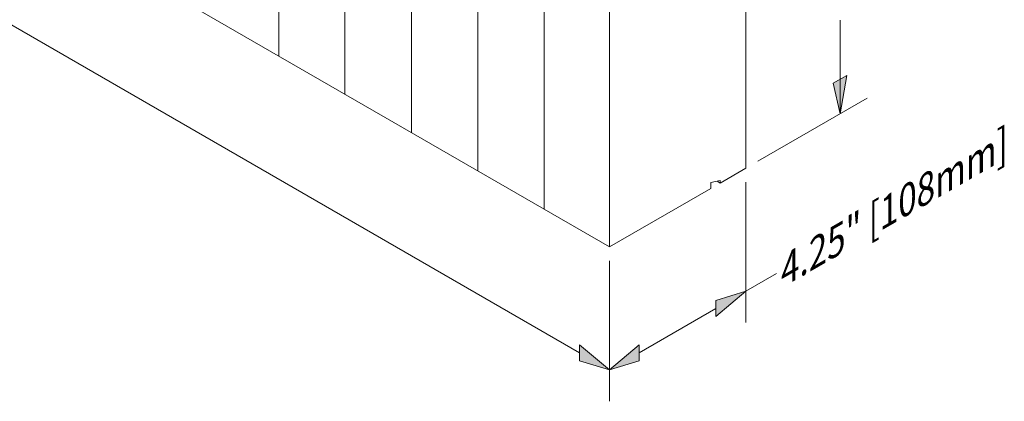
# Model space of a CAD drawing. Extents: x 3.7 to 46.4, y 4.5 to 77.8.
# Drawn here: x 25 to 46.1, y 43.5 to 51.7 of the extents above; entities that cross this region are included whole.
import ezdxf

# ---------------------------------------------------------------- set-up
doc = ezdxf.new("R2010")
doc.units = 0
doc.header["$MEASUREMENT"] = 0
doc.styles.get("Standard").update_dxf_attribs({"font": 'arial.ttf'})

# ---------------------------------------------------------------- blocks, each defined once
blk = doc.blocks.new('PLUS PANEL 3D')
at = {"lineweight": 0}
blk.add_line((-19.812, -11.438), (14.129, 8.158), dxfattribs=at)
at = {"color": 254, "lineweight": 0}
for p, q in [((-12.749, 0.294), (-12.749, -7.361)), ((-14.161, -0.522), (-14.161, -8.176)), ((-15.581, -1.342), (-15.581, -8.996)), ((-16.997, -2.159), (-16.997, -9.813)), ((-18.416, -2.978), (-18.416, -10.632))]:
    blk.add_line(p, q, dxfattribs=at)
at = {"color": 0, "linetype": 'Continuous', "lineweight": 0, "extrusion": (-5.55112e-17, 0.816497, 0.57735)}
for p, q in [((-22.725, -9.757), (-22.725, 0.003)), ((-19.812, -1.628), (-19.812, -11.438)), ((-22.179, -10.072), (-22.725, -9.757)), ((-21.98, -10.062), (-22.179, -10.02)), ((-22.179, -10.02), (-22.179, -10.072)), ((-22.114, -10.034), (-22.179, -10.072)), ((-21.98, -10.186), (-21.98, -10.062)), ((-19.812, -11.438), (-21.98, -10.186))]:
    blk.add_line(p, q, dxfattribs=at)

msp = doc.modelspace()

# ---------------------------------------------------------------- hatches: boundary and pattern name
at = {"lineweight": 0}
h = msp.add_hatch(color=1, dxfattribs=at)
h.paths.add_polyline_path([(42.577, 50.382), (42.43, 50.297), (42.577, 49.645)])
h.paths.add_polyline_path([(42.577, 49.645), (42.725, 50.467), (42.577, 50.382)])
for points in [[(40.56, 45.85), (39.921, 45.651), (39.921, 45.311)], [(37.008, 44.707), (37.008, 44.366), (37.647, 44.168)], [(37.647, 44.168), (38.285, 44.366), (38.285, 44.707)]]:
    msp.add_hatch(color=1, dxfattribs=at).paths.add_polyline_path(points)

# ---------------------------------------------------------------- linework, layer by layer
at = {"color": 1, "lineweight": 0}
for p, q in [((23.065, 52.586), (37.008, 44.537)), ((42.577, 51.649), (42.577, 49.645)), ((40.819, 48.63), (43.158, 49.98)), ((40.56, 48.18), (40.56, 45.18)), ((37.647, 46.498), (37.647, 43.498)), ((40.56, 45.85), (41.216, 46.228)), ((38.285, 44.537), (39.921, 45.481)), ((39.921, 45.651), (39.921, 45.311)), ((38.285, 44.707), (38.285, 44.366))]:
    msp.add_line(p, q, dxfattribs=at)
msp.add_lwpolyline([(42.725, 50.467), (42.577, 49.645), (42.43, 50.297)], close=True, dxfattribs=at)
for points in [[(39.921, 45.311), (40.56, 45.85), (39.921, 45.651)], [(37.647, 44.168), (37.008, 44.366), (37.008, 44.707), (37.647, 44.168)], [(37.647, 44.168), (38.285, 44.366), (38.285, 44.707), (37.647, 44.168)]]:
    msp.add_lwpolyline(points, dxfattribs=at)

# ---------------------------------------------------------------- block references
at = {"lineweight": 0, "xscale": -1}
msp.add_blockref('PLUS PANEL 3D', (17.835, 58.236), dxfattribs=at)

# ---------------------------------------------------------------- texts
at = {"color": 1, "lineweight": 0, "insert": (41.017, 46.432), "char_height": 0.6, "width": 6.85869, "attachment_point": 1, "rotation": 30}
msp.add_mtext('{\\Q30;4.25" [108mm]}', dxfattribs=at)

doc.saveas('drawing.dxf')
